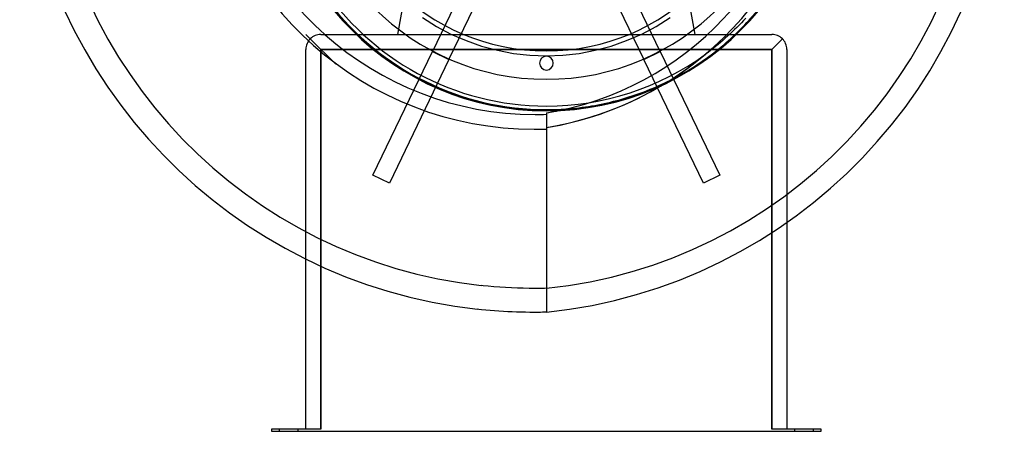
# Model space of a CAD drawing. Extents: x -245 to 201, y -260 to 265.
# Drawn here: x -230 to 200, y -260 to -80 of the extents above; entities that cross this region are included whole.
import ezdxf

# ---------------------------------------------------------------- set-up
doc = ezdxf.new("R2010")
doc.units = 0
doc.layers.add('HIDDEN', color=7, linetype='CONTINUOUS')
doc.layers.add('THICK', color=7, linetype='CONTINUOUS')

msp = doc.modelspace()

# ---------------------------------------------------------------- linework, layer by layer
at = {"layer": 'HIDDEN'}
for p, q in [((-55.47, -32.64), (-65, -86.67)), ((65, -86.67), (55.47, -32.64)), ((-34.8, -63.03), (-49.77, -94.13)), ((49.77, -94.13), (34.8, -63.03)), ((-42.56, -97.6), (-27.59, -66.51)), ((27.59, -66.51), (42.56, -97.6)), ((-54.08, -79.32), (-48, -83.14)), ((48, -83.14), (54.08, -79.32)), ((86.64, -82.5), (87.61, -81.48)), ((87.61, -81.48), (88.55, -80.45)), ((88.55, -80.45), (89.49, -79.4)), ((-48, -83.14), (-41.65, -86.49)), ((41.65, -86.49), (48, -83.14)), ((82.68, -86.46), (83.69, -85.49)), ((83.69, -85.49), (84.68, -84.5)), ((84.68, -84.5), (85.67, -83.51)), ((85.67, -83.51), (86.64, -82.5)), ((-98.5, -93.17), (-105, -86.67)), ((-103.1, -88.57), (-92, -99.67)), ((-98.5, -86.67), (-98.5, -86.67)), ((-98.5, -86.67), (98.5, -86.67)), ((-65, -86.67), (-65, -86.67)), ((-41.65, -86.49), (-35.07, -89.36)), ((-35.07, -89.36), (-28.3, -91.73)), ((28.3, -91.73), (35.07, -89.36)), ((35.07, -89.36), (41.65, -86.49)), ((65, -86.67), (65, -86.67)), ((77.47, -91.15), (78.53, -90.24)), ((78.53, -90.24), (79.58, -89.31)), ((79.58, -89.31), (80.63, -88.38)), ((80.63, -88.38), (81.66, -87.43)), ((81.66, -87.43), (82.68, -86.46)), ((98.5, -86.67), (98.5, -86.67)), ((98.5, -93.17), (103.1, -88.57)), ((103.1, -88.57), (98.5, -93.17)), ((-105, -93.17), (-105, -93.17)), ((-105, -184.79), (-105, -93.17)), ((-98.5, -93.17), (98.5, -93.17)), ((-98.5, -259), (-98.5, -93.17)), ((98.5, -93.17), (-98.5, -93.17)), ((-98.5, -93.17), (-98.5, -187.87)), ((-75.78, -148.14), (-49.77, -94.13)), ((-42.56, -97.6), (-49.77, -94.13)), ((-49.77, -94.13), (-42.56, -97.6)), ((-28.3, -91.73), (-21.36, -93.59)), ((-21.36, -93.59), (-14.31, -94.93)), ((14.31, -94.93), (21.36, -93.59)), ((21.36, -93.59), (28.3, -91.73)), ((49.77, -94.13), (42.56, -97.6)), ((42.56, -97.6), (49.77, -94.13)), ((49.77, -94.13), (75.78, -148.14)), ((73.12, -94.66), (74.22, -93.8)), ((74.22, -93.8), (75.32, -92.93)), ((75.32, -92.93), (76.4, -92.05)), ((76.4, -92.05), (77.47, -91.15)), ((98.5, -93.17), (98.5, -259)), ((98.5, -173.2), (98.5, -93.17)), ((105, -93.17), (105, -168.82)), ((105, -93.17), (105, -93.17)), ((-42.56, -97.6), (-68.57, -151.61)), ((-14.31, -94.93), (-7.17, -95.73)), ((-7.17, -95.73), (0, -96)), ((0, -96), (7.17, -95.73)), ((7.17, -95.73), (14.31, -94.93)), ((68.57, -151.61), (42.56, -97.6)), ((66.31, -99.54), (67.46, -98.76)), ((67.46, -98.76), (68.61, -97.97)), ((68.61, -97.97), (69.76, -97.16)), ((69.76, -97.16), (70.89, -96.34)), ((70.89, -96.34), (72.01, -95.51)), ((72.01, -95.51), (73.12, -94.66)), ((60.38, -103.23), (61.58, -102.52)), ((61.58, -102.52), (62.77, -101.8)), ((62.77, -101.8), (63.96, -101.06)), ((63.96, -101.06), (65.14, -100.31)), ((65.14, -100.31), (66.31, -99.54)), ((51.72, -107.81), (52.98, -107.2)), ((52.98, -107.2), (54.24, -106.57)), ((54.24, -106.57), (55.48, -105.93)), ((55.48, -105.93), (56.72, -105.28)), ((56.72, -105.28), (57.94, -104.61)), ((57.94, -104.61), (59.16, -103.93)), ((59.16, -103.93), (60.38, -103.23)), ((41.39, -112.16), (42.7, -111.67)), ((42.7, -111.67), (44.01, -111.16)), ((44.01, -111.16), (45.31, -110.64)), ((45.31, -110.64), (46.61, -110.1)), ((46.61, -110.1), (47.9, -109.55)), ((47.9, -109.55), (49.18, -108.98)), ((49.18, -108.98), (50.46, -108.4)), ((50.46, -108.4), (51.72, -107.81)), ((28.01, -116.21), (29.36, -115.87)), ((29.36, -115.87), (30.72, -115.52)), ((30.72, -115.52), (32.07, -115.16)), ((32.07, -115.16), (33.41, -114.78)), ((33.41, -114.78), (34.75, -114.38)), ((34.75, -114.38), (36.09, -113.97)), ((36.09, -113.97), (37.42, -113.54)), ((37.42, -113.54), (38.75, -113.1)), ((38.75, -113.1), (40.07, -112.64)), ((40.07, -112.64), (41.39, -112.16)), ((8.69, -119.2), (10.08, -119.09)), ((10.08, -119.09), (11.48, -118.97)), ((11.48, -118.97), (12.87, -118.83)), ((12.87, -118.83), (14.26, -118.67)), ((14.26, -118.67), (15.65, -118.49)), ((15.65, -118.49), (17.03, -118.3)), ((17.03, -118.3), (18.41, -118.1)), ((18.41, -118.1), (19.79, -117.87)), ((19.79, -117.87), (21.17, -117.64)), ((21.17, -117.64), (22.54, -117.38)), ((22.54, -117.38), (23.91, -117.11)), ((23.91, -117.11), (25.28, -116.83)), ((25.28, -116.83), (26.65, -116.52)), ((26.65, -116.52), (28.01, -116.21)), ((0.05, -120.91), (0.05, -121.52)), ((0.05, -121.52), (0.05, -123.24)), ((0.05, -123.24), (0.05, -125)), ((0.05, -125), (0.05, -126.78)), ((0.05, -126.78), (0.05, -128.58)), ((0.05, -128.58), (0.05, -130.4)), ((0.05, -130.4), (0.05, -132.23)), ((0.05, -132.23), (0.05, -134.06)), ((0.05, -134.06), (0.05, -135.89)), ((0.05, -135.89), (0.05, -137.71)), ((0.05, -137.71), (0.05, -139.52)), ((0.05, -139.52), (0.05, -141.31)), ((0.05, -141.31), (0.05, -143.07)), ((0.05, -143.07), (0.05, -144.81)), ((0.05, -144.81), (0.05, -146.52)), ((-68.57, -151.61), (-75.78, -148.14)), ((0.05, -146.52), (0.05, -148.18)), ((0.05, -148.18), (0.05, -149.81)), ((0.05, -149.81), (0.05, -151.39)), ((75.78, -148.14), (68.57, -151.61)), ((0.05, -151.39), (0.05, -152.98)), ((0.05, -152.98), (0.05, -154.59)), ((0.05, -154.59), (0.05, -156.2)), ((0.05, -156.2), (0.05, -157.81)), ((0.05, -157.81), (0.05, -159.41)), ((0.05, -159.41), (0.05, -161)), ((0.05, -161), (0.05, -162.57)), ((0.05, -162.57), (0.05, -164.13)), ((0.05, -164.13), (0.05, -165.65)), ((0.05, -165.65), (0.05, -167.15)), ((0.05, -167.15), (0.05, -168.61)), ((0.05, -168.61), (0.05, -170.03)), ((0.05, -170.03), (0.05, -171.41)), ((0.05, -171.41), (0.05, -172.74)), ((0.05, -172.74), (0.05, -174.03)), ((0.05, -174.03), (0.05, -175.26)), ((0.05, -175.26), (0.05, -176.47)), ((0.05, -176.47), (0.05, -177.67)), ((0.05, -177.67), (0.05, -178.86)), ((0.05, -178.86), (0.05, -180.03)), ((0.05, -180.03), (0.05, -181.18)), ((0.05, -181.18), (0.05, -182.3)), ((0.05, -182.3), (0.05, -183.4)), ((0.05, -183.4), (0.05, -184.46)), ((0.05, -184.46), (0.05, -185.48)), ((0.05, -185.48), (0.05, -186.47)), ((0.05, -186.47), (0.05, -187.41)), ((0.05, -187.41), (0.05, -188.31)), ((0.05, -188.31), (0.05, -189.16)), ((0.05, -189.16), (0.05, -189.96)), ((0.05, -189.96), (0.05, -190.71)), ((0.05, -190.71), (0.05, -191.42)), ((0.05, -191.42), (0.05, -192.07)), ((0.05, -192.07), (0.05, -192.7)), ((0.05, -192.7), (0.05, -193.31)), ((0.05, -193.31), (0.05, -193.88)), ((-27.58, -196.41), (-28.45, -196.32)), ((-25.44, -196.63), (-27.58, -196.41)), ((-22.89, -196.86), (-25.44, -196.63)), ((-20.33, -197.06), (-22.89, -196.86)), ((-17.77, -197.23), (-20.33, -197.06)), ((-15.2, -197.36), (-17.77, -197.23)), ((-12.64, -197.47), (-15.2, -197.36)), ((-10.07, -197.55), (-12.64, -197.47)), ((-7.51, -197.6), (-10.07, -197.55)), ((-4.94, -197.61), (-7.51, -197.6)), ((-4.11, -197.61), (-4.94, -197.61)), ((-3.28, -197.6), (-4.11, -197.61)), ((-2.44, -197.6), (-3.28, -197.6)), ((-1.61, -197.58), (-2.44, -197.6)), ((-0.78, -197.57), (-1.61, -197.58)), ((0.05, -197.55), (-0.78, -197.57)), ((0.05, -193.88), (0.05, -194.42)), ((0.05, -194.42), (0.05, -194.92)), ((0.05, -194.92), (0.05, -195.38)), ((0.05, -195.38), (0.05, -195.8)), ((0.05, -195.8), (0.05, -196.17)), ((0.05, -196.17), (0.05, -196.5)), ((0.05, -196.5), (0.05, -196.79)), ((0.05, -196.79), (0.05, -197.03)), ((0.05, -197.03), (0.05, -197.22)), ((0.05, -197.22), (0.05, -197.37)), ((0.05, -197.37), (0.05, -197.47)), ((0.05, -197.47), (0.05, -197.53)), ((0.05, -197.53), (0.05, -197.55)), ((0.05, -197.55), (0.05, -197.55)), ((0, -208), (0, -208)), ((-120, -259), (-120, -259)), ((-120, -260), (-120, -260)), ((-116.5, -260), (-116.5, -259)), ((-116.5, -260), (-116.5, -259)), ((-108.5, -259), (-108.5, -260)), ((-108.5, -259), (-108.5, -260)), ((-105, -259), (-105, -259)), ((105, -259), (105, -259)), ((108.5, -260), (108.5, -259)), ((108.5, -260), (108.5, -259)), ((116.5, -259), (116.5, -260)), ((116.5, -259), (116.5, -260)), ((120, -259), (120, -259)), ((120, -260), (120, -260))]:
    msp.add_line(p, q, dxfattribs=at)
for centre, radius, start, end in [((0, 0), 119.71, 270, 62.2079), ((0, 0), 119.71, 150.121, 270), ((0, 0), 119.52, 164.7427, 270), ((-4.94, 16.54), 214.15, 184.417, 263.696), ((-5.25, 17.36), 145.42, 186.8565, 270), ((-4.94, 16.54), 138.15, 186.8565, 270), ((-4.94, 16.54), 138.15, 186.8565, 270), ((0, 0), 120, 180, 0), ((-23.21, 14.47), 143.68, 279.2964, 354.2194), ((-22, 13.8), 212.49, 275.956, 356.2906), ((-22, 13.8), 136.49, 279.2964, 354.2194), ((0, 0), 119.52, 270, 274.1691), ((-22, 13.8), 136.49, 279.2964, 282.9942), ((-4.94, 16.54), 138.15, 270, 272.0679), ((-4.94, 16.54), 138.15, 270, 272.0679), ((-5.25, 17.36), 145.42, 270, 272.0679)]:
    msp.add_arc(centre, radius, start, end, dxfattribs=at)
for centre, major_axis, start_param, end_param in [((-98.5, -93.17), (0, -6.5), -2.356194, -1.570796), ((-98.5, -93.17), (-6.5, 0), -1.570796, -0.785398), ((98.5, -93.17), (-6.5, 0), -2.356194, -1.570796), ((98.5, -93.17), (0, 6.5), -1.570796, -0.785398)]:
    msp.add_ellipse(centre, major_axis=major_axis, ratio=1, start_param=start_param, end_param=end_param, dxfattribs=at)
at = {"layer": 'THICK'}
for p, q in [((85.17, -81.61), (84.2, -82.61)), ((86.12, -80.59), (85.17, -81.61)), ((87.07, -79.57), (86.12, -80.59)), ((81.22, -85.53), (80.2, -86.49)), ((82.22, -84.57), (81.22, -85.53)), ((83.21, -83.59), (82.22, -84.57)), ((84.2, -82.61), (83.21, -83.59)), ((76.04, -90.17), (74.97, -91.06)), ((77.09, -89.27), (76.04, -90.17)), ((78.14, -88.35), (77.09, -89.27)), ((79.18, -87.43), (78.14, -88.35)), ((80.2, -86.49), (79.18, -87.43)), ((70.6, -94.49), (69.48, -95.31)), ((71.71, -93.65), (70.6, -94.49)), ((72.8, -92.8), (71.71, -93.65)), ((73.89, -91.93), (72.8, -92.8)), ((74.97, -91.06), (73.89, -91.93)), ((0, -127.32), (0, -127.97)), ((0, -127.97), (0, -129.24)), ((0, -129.24), (0, -130.52)), ((0, -130.52), (0, -131.83)), ((0, -131.83), (0, -133.14)), ((0, -133.14), (0, -134.47)), ((0, -134.47), (0, -135.81)), ((0, -135.81), (0, -137.15)), ((0, -137.15), (0, -138.5)), ((0, -138.5), (0, -139.85)), ((0, -139.85), (0, -141.21)), ((0, -141.21), (0, -142.56)), ((0, -142.56), (0, -143.91)), ((0, -143.91), (0, -145.25)), ((0, -145.25), (0, -146.59)), ((0, -146.59), (0, -147.92)), ((0, -147.92), (0, -149.23)), ((0, -149.23), (0, -150.54)), ((0, -150.54), (0, -151.83)), ((0, -151.83), (0, -153.1)), ((0, -153.1), (0, -154.36)), ((0, -154.36), (0, -155.59)), ((0, -155.59), (0, -156.8)), ((0, -156.8), (0, -157.99)), ((0, -157.99), (0, -159.16)), ((0, -159.16), (0, -160.34)), ((0, -160.34), (0, -161.52)), ((0, -161.52), (0, -162.7)), ((0, -162.7), (0, -163.89)), ((0, -163.89), (0, -165.08)), ((0, -165.08), (0, -166.27)), ((0, -166.27), (0, -167.45)), ((0, -167.45), (0, -168.63)), ((0, -168.63), (0, -169.81)), ((0, -169.81), (0, -170.97)), ((0, -170.97), (0, -172.12)), ((105, -168.82), (105, -259)), ((0, -172.12), (0, -173.26)), ((0, -173.26), (0, -174.39)), ((0, -174.39), (0, -175.5)), ((0, -175.5), (0, -176.59)), ((98.5, -259), (98.5, -173.2)), ((0, -176.59), (0, -177.66)), ((0, -177.66), (0, -178.72)), ((0, -178.72), (0, -179.75)), ((0, -179.75), (0, -180.75)), ((-105, -259), (-105, -184.79)), ((0, -180.75), (0, -181.74)), ((0, -181.74), (0, -182.7)), ((0, -182.7), (0, -183.63)), ((0, -183.63), (0, -184.54)), ((0, -184.54), (0, -185.43)), ((-98.5, -187.87), (-98.5, -259)), ((0, -185.43), (0, -186.32)), ((0, -186.32), (0, -187.2)), ((0, -187.2), (0, -188.08)), ((0, -188.08), (0, -188.95)), ((0, -188.95), (0, -189.81)), ((0, -189.81), (0, -190.66)), ((0, -190.66), (0, -191.5)), ((0, -191.5), (0, -192.32)), ((0, -192.32), (0, -193.12)), ((0, -193.12), (0, -193.91)), ((0, -193.91), (0, -194.68)), ((0, -194.68), (0, -195.43)), ((0, -195.43), (0, -196.16)), ((0, -196.16), (0, -196.86)), ((0, -196.86), (0, -197.55)), ((0, -197.55), (0, -198.21)), ((0, -198.21), (0, -198.84)), ((0, -198.84), (0, -199.46)), ((0, -199.46), (0, -200.04)), ((0, -200.04), (0, -200.6)), ((0, -200.6), (0, -201.14)), ((0, -201.14), (0, -201.65)), ((0, -201.65), (0, -202.13)), ((0, -202.13), (0, -202.6)), ((0, -202.6), (0, -203.06)), ((0, -203.06), (0, -203.5)), ((0, -203.5), (0, -203.93)), ((0, -203.93), (0, -204.34)), ((0, -204.34), (0, -204.73)), ((0, -204.73), (0, -205.11)), ((0, -205.11), (0, -205.46)), ((0, -205.46), (0, -205.79)), ((0, -205.79), (0, -206.1)), ((0, -206.1), (0, -206.38)), ((0, -206.38), (0, -206.65)), ((-29.51, -206.75), (-30, -206.7)), ((-28.25, -206.88), (-29.51, -206.75)), ((-26.45, -207.06), (-28.25, -206.88)), ((-24.53, -207.24), (-26.45, -207.06)), ((-22.6, -207.39), (-24.53, -207.24)), ((-20.68, -207.53), (-22.6, -207.39)), ((-18.75, -207.66), (-20.68, -207.53)), ((-16.83, -207.76), (-18.75, -207.66)), ((-14.9, -207.85), (-16.83, -207.76)), ((-12.97, -207.93), (-14.9, -207.85)), ((-11.04, -207.99), (-12.97, -207.93)), ((-9.11, -208.03), (-11.04, -207.99)), ((-7.18, -208.05), (-9.11, -208.03)), ((-5.25, -208.06), (-7.18, -208.05)), ((-4.37, -208.06), (-5.25, -208.06)), ((-3.5, -208.05), (-4.37, -208.06)), ((-2.62, -208.05), (-3.5, -208.05)), ((-1.75, -208.03), (-2.62, -208.05)), ((-0.87, -208.02), (-1.75, -208.03)), ((0, -208), (-0.87, -208.02)), ((0, -206.65), (0, -206.89)), ((0, -206.89), (0, -207.1)), ((0, -207.1), (0, -207.3)), ((0, -207.3), (0, -207.46)), ((0, -207.46), (0, -207.61)), ((0, -207.61), (0, -207.73)), ((0, -207.73), (0, -207.83)), ((0, -207.83), (0, -207.9)), ((0, -207.9), (0, -207.96)), ((0, -207.96), (0, -207.99)), ((0, -207.99), (0, -208)), ((-98.5, -259), (-120, -259)), ((-120, -259), (-120, -260)), ((-120, -260), (120, -260)), ((120, -259), (98.5, -259)), ((120, -260), (120, -259))]:
    msp.add_line(p, q, dxfattribs=at)
for centre, radius, start, end in [((0, 0), 106.26, 270, 90), ((0, 0), 117.95, 156.0625, 270), ((-5.25, 17.36), 145.42, 186.8565, 270), ((0, 0), 106.26, 180, 270), ((0, 0), 93.86, 180, 0), ((-5.25, 17.36), 225.42, 184.4175, 263.696), ((-23.21, 14.47), 223.68, 275.956, 356.2906), ((0, -99.2), 3, 0, 180), ((0, 0), 117.95, 270, 306.0916), ((-23.21, 14.47), 143.68, 279.2964, 310.1748), ((0, -99.2), 3, 180, 0), ((-5.25, 17.36), 145.42, 270, 272.0679)]:
    msp.add_arc(centre, radius, start, end, dxfattribs=at)

doc.saveas('drawing.dxf')
